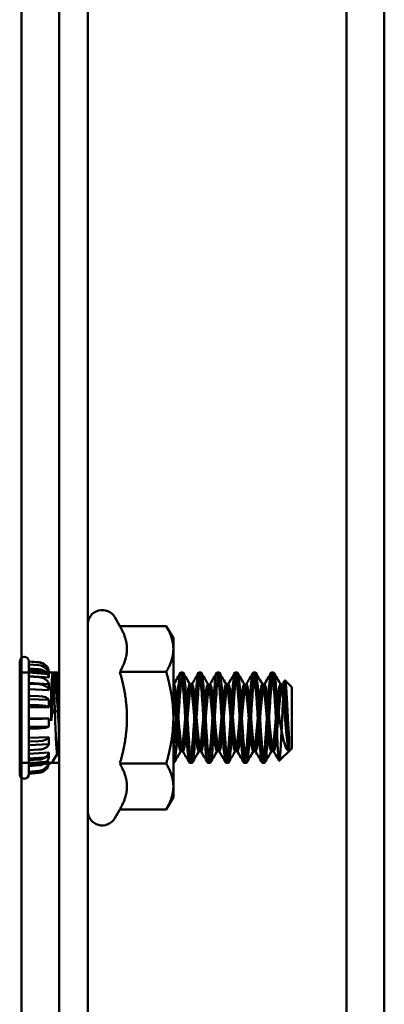
# Model space of a CAD drawing. Units: inches. Extents: x 4 to 172, y 2 to 134.
# Drawn here: x 70 to 71, y 76 to 79 of the extents above; entities that cross this region are included whole.
import ezdxf

# ---------------------------------------------------------------- set-up
doc = ezdxf.new("R2010")
doc.units = ezdxf.units.IN
doc.header["$LTSCALE"] = 8
doc.header["$MEASUREMENT"] = 0
doc.layers.add('Visible (ANSI)', color=7, linetype='Continuous', lineweight=50)

msp = doc.modelspace()

# ---------------------------------------------------------------- linework, layer by layer
at = {"layer": 'Visible (ANSI)'}
for p, q in [((71.3399, 101.1644), (71.3399, 31.4984)), ((71.3399, 31.4984), (71.3399, 101.1644)), ((71.4439, 31.4984), (71.4439, 101.1644)), ((71.4439, 101.1644), (71.4439, 31.4984)), ((70.4439, 31.5404), (70.4439, 101.1224)), ((70.4439, 101.1224), (70.4439, 31.5404)), ((70.5479, 101.1224), (70.5479, 31.5404)), ((70.5479, 74.0048), (70.5479, 86.8634)), ((70.6264, 74.1171), (70.6264, 86.85)), ((70.7149, 76.8832), (70.701, 76.9074)), ((70.7149, 76.8832), (70.8428, 76.8832)), ((70.8624, 76.8494), (70.8428, 76.8832)), ((70.8624, 76.82), (70.8624, 76.8494)), ((70.8624, 76.6304), (70.8624, 76.82)), ((70.4389, 76.7859), (70.4389, 76.4748)), ((70.4639, 76.7859), (70.4639, 76.7853)), ((70.4916, 76.7835), (70.4639, 76.7859)), ((70.4639, 76.7853), (70.4639, 76.7775)), ((70.4916, 76.7829), (70.4639, 76.7853)), ((70.4639, 76.7775), (70.4639, 76.7664)), ((70.4916, 76.7752), (70.4639, 76.7775)), ((70.4439, 76.5059), (70.4439, 76.7549)), ((70.5479, 76.7549), (70.4439, 76.7549)), ((70.4639, 76.7664), (70.4639, 76.7441)), ((70.4916, 76.7643), (70.4639, 76.7664)), ((70.5194, 76.7566), (70.4639, 76.7614)), ((70.5194, 76.7501), (70.4639, 76.7547)), ((70.5194, 76.7412), (70.4639, 76.7454)), ((70.4639, 76.7441), (70.4639, 76.724)), ((70.4916, 76.7424), (70.4639, 76.7441)), ((70.5194, 76.757), (70.5194, 76.7566)), ((70.5194, 76.7501), (70.5194, 76.7412)), ((70.5297, 76.7505), (70.5318, 76.7541)), ((70.5326, 76.7549), (70.5389, 76.7549)), ((70.7149, 76.7568), (70.8428, 76.7568)), ((70.8826, 76.7549), (70.8889, 76.7549)), ((70.9326, 76.7549), (70.9389, 76.7549)), ((70.9826, 76.7549), (70.9889, 76.7549)), ((71.0326, 76.7549), (71.0389, 76.7549)), ((71.0826, 76.7549), (71.0889, 76.7549)), ((71.1326, 76.7549), (71.1389, 76.7549)), ((70.5194, 76.723), (70.4639, 76.7266)), ((70.4639, 76.724), (70.4639, 76.6911)), ((70.4916, 76.7225), (70.4639, 76.724)), ((70.5194, 76.723), (70.5194, 76.7066)), ((70.8639, 76.7224), (70.8624, 76.7224)), ((70.9139, 76.7224), (70.9076, 76.7224)), ((70.9639, 76.7224), (70.9576, 76.7224)), ((71.0139, 76.7224), (71.0076, 76.7224)), ((71.0639, 76.7224), (71.0576, 76.7224)), ((71.1139, 76.7224), (71.1076, 76.7224)), ((71.1639, 76.7224), (71.1576, 76.7224)), ((71.1889, 76.7149), (71.1703, 76.7335)), ((70.5194, 76.7066), (70.4639, 76.7095)), ((70.4639, 76.6911), (70.4639, 76.6654)), ((70.4916, 76.6902), (70.4639, 76.6911)), ((70.5259, 76.6222), (70.5259, 76.7124)), ((71.1889, 76.5459), (71.1889, 76.7149)), ((70.5194, 76.6799), (70.4639, 76.6818)), ((70.4639, 76.6654), (70.4639, 76.6276)), ((70.4916, 76.6648), (70.4639, 76.6654)), ((70.5194, 76.6799), (70.5194, 76.6589)), ((71.1489, 76.6691), (71.1489, 76.574)), ((70.5194, 76.6589), (70.4639, 76.6599)), ((70.5465, 76.6464), (70.5306, 76.6512)), ((70.5465, 76.5776), (70.5465, 76.6464)), ((70.5194, 76.6281), (70.4639, 76.6281)), ((70.4916, 76.6277), (70.4639, 76.6276)), ((70.4639, 76.6276), (70.4639, 76.6007)), ((70.5194, 76.6281), (70.5194, 76.6062)), ((70.8624, 76.4407), (70.8624, 76.6304)), ((70.5194, 76.6062), (70.4639, 76.6053)), ((70.4916, 76.6011), (70.4639, 76.6007)), ((70.4639, 76.6007), (70.4639, 76.5646)), ((70.5194, 76.5768), (70.4639, 76.5748)), ((70.4916, 76.5656), (70.4639, 76.5646)), ((70.4639, 76.5646), (70.4639, 76.5411)), ((70.5194, 76.5577), (70.4639, 76.5549)), ((70.5194, 76.5768), (70.5194, 76.5577)), ((71.1813, 76.5396), (71.1813, 76.5768)), ((70.4916, 76.5425), (70.4639, 76.5411)), ((70.4639, 76.5411), (70.4639, 76.5129)), ((70.5194, 76.5347), (70.4639, 76.5311)), ((70.5194, 76.5347), (70.5194, 76.5218)), ((70.5427, 76.5317), (70.5306, 76.5108)), ((70.8889, 76.5383), (70.8826, 76.5383)), ((70.9389, 76.5383), (70.9326, 76.5383)), ((70.9889, 76.5383), (70.9826, 76.5383)), ((71.0389, 76.5383), (71.0326, 76.5383)), ((71.0889, 76.5383), (71.0826, 76.5383)), ((71.1389, 76.5383), (71.1326, 76.5383)), ((71.1889, 76.5459), (71.1544, 76.5114)), ((70.5479, 76.5059), (70.4439, 76.5059)), ((70.5194, 76.5218), (70.4639, 76.5176)), ((70.4916, 76.5148), (70.4639, 76.5129)), ((70.4639, 76.5129), (70.4639, 76.497)), ((70.5194, 76.5092), (70.4639, 76.5046)), ((70.5194, 76.5046), (70.4639, 76.4998)), ((70.5194, 76.5037), (70.4639, 76.4988)), ((70.4916, 76.4991), (70.4639, 76.497)), ((70.5194, 76.5092), (70.5194, 76.5046)), ((70.7149, 76.5039), (70.8428, 76.5039)), ((70.8624, 76.5059), (70.8639, 76.5059)), ((70.9076, 76.5059), (70.9139, 76.5059)), ((70.9576, 76.5059), (70.9639, 76.5059)), ((71.0076, 76.5059), (71.0139, 76.5059)), ((71.0576, 76.5059), (71.0639, 76.5059)), ((71.1076, 76.5059), (71.1139, 76.5059)), ((70.4639, 76.497), (70.4639, 76.4816)), ((70.4916, 76.4839), (70.4639, 76.4816)), ((70.4639, 76.4816), (70.4639, 76.4759)), ((70.4916, 76.4784), (70.4639, 76.4759)), ((70.4639, 76.4759), (70.4639, 76.4748)), ((70.8624, 76.4114), (70.8624, 76.4407)), ((70.8624, 76.4114), (70.8428, 76.3775)), ((70.7149, 76.3775), (70.701, 76.3534)), ((70.7149, 76.3775), (70.8428, 76.3775))]:
    msp.add_line(p, q, dxfattribs=at)
for centre, radius, start, end in [((70.6664, 76.8874), 0.04, 30, 180), ((70.4514, 76.7859), 0.0125, 0, 180), ((70.489, 76.7529), 0.0307, 7.7951, 85), ((70.5182, 76.7428), 0.0143, 33.0755, 85), ((70.5182, 76.5179), 0.0143, 275, 330), ((70.4514, 76.4748), 0.0125, 180, 0), ((70.6664, 76.3734), 0.04, 180, 330)]:
    msp.add_arc(centre, radius, start, end, dxfattribs=at)
for centre, ratio, start_param, end_param in [((70.489, 76.7524), 0.996195, 0.136051, 1.48353), ((70.489, 76.7462), 0.945519, 0.136051, 1.48353), ((70.489, 76.7375), 0.87462, 0.136051, 1.48353), ((70.489, 76.72), 0.731354, 0.136051, 1.48353), ((70.489, 76.7041), 0.601815, 0.136051, 1.48353), ((70.489, 76.6782), 0.390731, 0.136051, 1.48353), ((70.489, 76.6579), 0.224951, 0.136051, 1.48353), ((70.489, 76.6282), 0.017452, 4.799655, 6.147135), ((70.489, 76.607), 0.190809, 4.799655, 6.147135), ((70.489, 76.5786), 0.422618, 4.799655, 6.147135), ((70.489, 76.5601), 0.573576, 4.799655, 6.147135), ((70.489, 76.5379), 0.75471, 4.799655, 6.147135), ((70.489, 76.5253), 0.857167, 4.799655, 6.147135), ((70.489, 76.5132), 0.956305, 4.799655, 6.147135), ((70.489, 76.5088), 0.992546, 4.799655, 6.147135)]:
    msp.add_ellipse(centre, major_axis=(0.0307, 0), ratio=ratio, start_param=start_param, end_param=end_param, dxfattribs=at)
for points, weights in [([(70.7345, 76.82), (70.7345, 76.8494), (70.7149, 76.8832)], [1, 1.04957960253, 1.02252477542]), ([(70.8624, 76.82), (70.8624, 76.8494), (70.8428, 76.8832)], [1, 1.0379548493, 1]), ([(70.7149, 76.7568), (70.7345, 76.7907), (70.7345, 76.82)], [1.02252477542, 1.04957960253, 1]), ([(70.8428, 76.7568), (70.8624, 76.7907), (70.8624, 76.82)], [1, 1.0379548493, 1]), ([(70.7345, 76.6304), (70.7345, 76.689), (70.7149, 76.7568)], [1, 1.04957960253, 1.02252477542]), ([(70.8624, 76.6304), (70.8624, 76.689), (70.8428, 76.7568)], [1, 1.0379548493, 1]), ([(70.5479, 76.6616), (70.5472, 76.6542), (70.5465, 76.6464)], [0.962447443842, 0.964351156361, 0.973393496728]), ([(70.7149, 76.5039), (70.7345, 76.5717), (70.7345, 76.6304)], [1.02252477542, 1.04957960253, 1]), ([(70.8428, 76.5039), (70.8624, 76.5717), (70.8624, 76.6304)], [1, 1.0379548493, 1]), ([(70.5479, 76.5913), (70.5472, 76.5841), (70.5465, 76.5776)], [0.962447443842, 0.964351156361, 0.973393496728]), ([(70.7345, 76.4407), (70.7345, 76.47), (70.7149, 76.5039)], [1, 1.04957960253, 1.02252477542]), ([(70.8624, 76.4407), (70.8624, 76.47), (70.8428, 76.5039)], [1, 1.0379548493, 1]), ([(70.7149, 76.3775), (70.7345, 76.4114), (70.7345, 76.4407)], [1.02252477542, 1.04957960253, 1]), ([(70.8428, 76.3775), (70.8624, 76.4114), (70.8624, 76.4407)], [1, 1.0379548493, 1])]:
    msp.add_rational_spline(points, weights, degree=2, dxfattribs=at)
for points, knots in [([(70.5479, 76.6832), (70.5469, 76.6966), (70.5459, 76.7087), (70.544, 76.7308), (70.5429, 76.7399), (70.5408, 76.752), (70.5398, 76.755), (70.5378, 76.7547), (70.5367, 76.7513), (70.5346, 76.7383), (70.5335, 76.7292), (70.5315, 76.7059), (70.5305, 76.6918), (70.5288, 76.6677), (70.5281, 76.6587), (70.527, 76.6404), (70.5264, 76.6313), (70.5259, 76.6222)], [-0.8787536, -0.8787536, -0.8787536, -0.8787536, -0.7662926, -0.7662926, -0.6393731, -0.6393731, -0.517235, -0.517235, -0.3902011, -0.3902011, -0.2679535, -0.2679535, -0.1408049, -0.1408049, -0.0696075, -0.0696075, -0.000001, -0.000001, -0.000001, -0.000001]), ([(70.5259, 76.7124), (70.5264, 76.7194), (70.527, 76.7256), (70.5282, 76.7366), (70.5288, 76.7413), (70.5305, 76.7515), (70.5316, 76.7549), (70.5336, 76.7549), (70.5346, 76.7518), (70.5368, 76.7395), (70.5378, 76.7302), (70.5398, 76.7071), (70.5409, 76.6937), (70.543, 76.6636), (70.5441, 76.6471), (70.546, 76.6159), (70.5469, 76.6016), (70.5479, 76.588)], [-23.7963415, -23.7963415, -23.7963415, -23.7963415, -23.7309563, -23.7309563, -23.6640717, -23.6640717, -23.5462172, -23.5462172, -23.4329131, -23.4329131, -23.3151676, -23.3151676, -23.2019683, -23.2019683, -23.0843317, -23.0843317, -22.9824053, -22.9824053, -22.9824053, -22.9824053]), ([(70.5306, 76.7493), (70.5301, 76.7514), (70.5298, 76.7508), (70.529, 76.7488), (70.5285, 76.7455), (70.5277, 76.7375), (70.5273, 76.7339), (70.5266, 76.7247), (70.5263, 76.7189), (70.5259, 76.7124)], [0.000001, 0.000001, 0.000001, 0.000001, 0.0991912, 0.0991912, 0.2706109, 0.2706109, 0.3723457, 0.3723457, 0.4948706, 0.4948706, 0.4948706, 0.4948706]), ([(70.5465, 76.5776), (70.5461, 76.571), (70.5458, 76.565), (70.5452, 76.5543), (70.5449, 76.5496), (70.5441, 76.5394), (70.5436, 76.5351), (70.5428, 76.5317), (70.5425, 76.5314), (70.542, 76.5317), (70.5418, 76.5325), (70.541, 76.5366), (70.5405, 76.5417), (70.5394, 76.5573), (70.5389, 76.5678), (70.538, 76.5893), (70.5375, 76.6018), (70.5367, 76.6221), (70.5365, 76.6292), (70.5357, 76.6506), (70.5352, 76.6647), (70.5344, 76.6846), (70.5342, 76.6911), (70.5332, 76.713), (70.5327, 76.7232), (70.5321, 76.7344), (70.5318, 76.7387), (70.5312, 76.7455), (70.5308, 76.7479), (70.5306, 76.7493)], [0.000001, 0.000001, 0.000001, 0.000001, 0.058557, 0.058557, 0.116564, 0.116564, 0.208507, 0.208507, 0.266899, 0.266899, 0.334821, 0.334821, 0.467201, 0.467201, 0.626045, 0.626045, 0.797921, 0.797921, 0.891164, 0.891164, 1.074336, 1.074336, 1.167824, 1.167824, 1.410369, 1.410369, 1.610924, 1.610924, 1.817182, 1.817182, 1.817182, 1.817182]), ([(71.1489, 76.6691), (71.1482, 76.6782), (71.1476, 76.6869), (71.1464, 76.7032), (71.1458, 76.7106), (71.1442, 76.7288), (71.1432, 76.738), (71.141, 76.7511), (71.14, 76.7546), (71.138, 76.755), (71.1369, 76.7522), (71.1348, 76.7403), (71.1337, 76.7312), (71.1317, 76.7084), (71.1307, 76.6951), (71.1286, 76.6652), (71.1275, 76.6488), (71.1255, 76.6162), (71.1245, 76.6002), (71.1223, 76.5698), (71.1212, 76.5556), (71.1192, 76.5322), (71.1182, 76.523), (71.1161, 76.5098), (71.115, 76.5062), (71.113, 76.5056), (71.112, 76.5084), (71.1098, 76.5202), (71.1088, 76.5292), (71.1068, 76.5519), (71.1057, 76.5651), (71.1036, 76.5949), (71.1025, 76.6113), (71.1005, 76.644), (71.0995, 76.6599), (71.0974, 76.6904), (71.0963, 76.7045), (71.0943, 76.7281), (71.0933, 76.7374), (71.0911, 76.7508), (71.09, 76.7545), (71.088, 76.7552), (71.087, 76.7524), (71.0849, 76.7409), (71.0838, 76.7319), (71.0818, 76.7094), (71.0808, 76.6963), (71.0787, 76.6665), (71.0776, 76.6502), (71.0756, 76.6176), (71.0746, 76.6016), (71.0724, 76.5711), (71.0713, 76.5568), (71.0693, 76.5332), (71.0683, 76.5238), (71.0662, 76.5102), (71.0651, 76.5064), (71.0631, 76.5054), (71.0621, 76.5081), (71.06, 76.5194), (71.0589, 76.5282), (71.0569, 76.5505), (71.0559, 76.5636), (71.0537, 76.5932), (71.0526, 76.6095), (71.0506, 76.6421), (71.0496, 76.6581), (71.0475, 76.6887), (71.0464, 76.703), (71.0444, 76.7268), (71.0434, 76.7363), (71.0413, 76.7502), (71.0402, 76.7541), (71.0382, 76.7554), (71.0372, 76.7529), (71.035, 76.7419), (71.0339, 76.7332), (71.0319, 76.7112), (71.0309, 76.6982), (71.0288, 76.6688), (71.0277, 76.6525), (71.0257, 76.6199), (71.0247, 76.604), (71.0226, 76.5733), (71.0215, 76.5589), (71.0195, 76.5348), (71.0185, 76.5252), (71.0164, 76.511), (71.0153, 76.5069), (71.0133, 76.5052), (71.0123, 76.5075), (71.0101, 76.5181), (71.009, 76.5266), (71.007, 76.5483), (71.006, 76.5612), (71.0039, 76.5904), (71.0028, 76.6066), (71.0008, 76.639), (70.9998, 76.655), (70.9977, 76.6858), (70.9966, 76.7003), (70.9946, 76.7247), (70.9936, 76.7345), (70.9915, 76.7491), (70.9904, 76.7535), (70.9884, 76.7556), (70.9874, 76.7536), (70.9853, 76.7435), (70.9842, 76.7352), (70.9822, 76.7139), (70.9812, 76.7012), (70.9791, 76.6723), (70.978, 76.6562), (70.9759, 76.6238), (70.975, 76.6078), (70.9728, 76.5768), (70.9718, 76.5622), (70.9697, 76.5375), (70.9688, 76.5274), (70.9666, 76.5124), (70.9655, 76.5077), (70.9635, 76.505), (70.9625, 76.5067), (70.9604, 76.5162), (70.9593, 76.5242), (70.9573, 76.545), (70.9563, 76.5574), (70.9542, 76.5861), (70.9531, 76.602), (70.9511, 76.6343), (70.9501, 76.6504), (70.948, 76.6815), (70.9469, 76.6962), (70.9449, 76.7214), (70.9439, 76.7317), (70.9418, 76.7474), (70.9407, 76.7524), (70.9387, 76.7558), (70.9377, 76.7545), (70.9356, 76.7457), (70.9345, 76.7381), (70.9325, 76.7179), (70.9315, 76.7056), (70.9294, 76.6774), (70.9283, 76.6616), (70.9263, 76.6294), (70.9253, 76.6133), (70.9232, 76.582), (70.9221, 76.5671), (70.9201, 76.5415), (70.9191, 76.5309), (70.917, 76.5145), (70.9159, 76.5091), (70.9139, 76.5048), (70.9129, 76.5058), (70.9108, 76.5138), (70.9097, 76.521), (70.9077, 76.5405), (70.9067, 76.5525), (70.9046, 76.5802), (70.9035, 76.5959), (70.9015, 76.6279), (70.9005, 76.644), (70.8984, 76.6755), (70.8973, 76.6906), (70.8953, 76.7167), (70.8943, 76.7277), (70.8922, 76.7448), (70.8912, 76.7506), (70.8891, 76.7558), (70.8881, 76.7553), (70.8861, 76.7482), (70.885, 76.7414), (70.8829, 76.7227), (70.8819, 76.7109), (70.8799, 76.6836), (70.8788, 76.6683), (70.8767, 76.6364), (70.8758, 76.6202), (70.8737, 76.5885), (70.8726, 76.5733), (70.8705, 76.5466), (70.8696, 76.5353), (70.8675, 76.5174), (70.8664, 76.5112), (70.8643, 76.5051), (70.8634, 76.5051), (70.8624, 76.5082)], [-24.440922, -24.440922, -24.440922, -24.440922, -24.368173, -24.368173, -24.296705, -24.296705, -24.175283, -24.175283, -24.049115, -24.049115, -23.927799, -23.927799, -23.801742, -23.801742, -23.680531, -23.680531, -23.554585, -23.554585, -23.433478, -23.433478, -23.307644, -23.307644, -23.18664, -23.18664, -23.060916, -23.060916, -22.940015, -22.940015, -22.8144, -22.8144, -22.693601, -22.693601, -22.568095, -22.568095, -22.447397, -22.447397, -22.322, -22.322, -22.201402, -22.201402, -22.076113, -22.076113, -21.955613, -21.955613, -21.830431, -21.830431, -21.710029, -21.710029, -21.584954, -21.584954, -21.464648, -21.464648, -21.33968, -21.33968, -21.219468, -21.219468, -21.094605, -21.094605, -20.974487, -20.974487, -20.849728, -20.849728, -20.729701, -20.729701, -20.605048, -20.605048, -20.48511, -20.48511, -20.36056, -20.36056, -20.240709, -20.240709, -20.116262, -20.116262, -19.996497, -19.996497, -19.872152, -19.872152, -19.75247, -19.75247, -19.628226, -19.628226, -19.508624, -19.508624, -19.384482, -19.384482, -19.264957, -19.264957, -19.140915, -19.140915, -19.021464, -19.021464, -18.897522, -18.897522, -18.778142, -18.778142, -18.654299, -18.654299, -18.534986, -18.534986, -18.411241, -18.411241, -18.291992, -18.291992, -18.168345, -18.168345, -18.049155, -18.049155, -17.925605, -17.925605, -17.80647, -17.80647, -17.683017, -17.683017, -17.563932, -17.563932, -17.440576, -17.440576, -17.321535, -17.321535, -17.198275, -17.198275, -17.079273, -17.079273, -16.956109, -16.956109, -16.837141, -16.837141, -16.714071, -16.714071, -16.595131, -16.595131, -16.472156, -16.472156, -16.353236, -16.353236, -16.230357, -16.230357, -16.111451, -16.111451, -15.988666, -15.988666, -15.869767, -15.869767, -15.747077, -15.747077, -15.628177, -15.628177, -15.505582, -15.505582, -15.386673, -15.386673, -15.264172, -15.264172, -15.145247, -15.145247, -15.022841, -15.022841, -14.903891, -14.903891, -14.781579, -14.781579, -14.662596, -14.662596, -14.540378, -14.540378, -14.421354, -14.421354, -14.299229, -14.299229, -14.180156, -14.180156, -14.058125, -14.058125, -13.938434, -13.938434, -13.816974, -13.816974, -13.697392, -13.697392, -13.575846, -13.575846, -13.456366, -13.456366, -13.334732, -13.334732, -13.215964, -13.215964, -13.215964, -13.215964]), ([(70.8624, 76.5271), (70.8629, 76.5316), (70.8634, 76.5367), (70.8649, 76.5542), (70.866, 76.5682), (70.8681, 76.5985), (70.8691, 76.6144), (70.8711, 76.6471), (70.8722, 76.6636), (70.8743, 76.6937), (70.8754, 76.7071), (70.8774, 76.7302), (70.8785, 76.7395), (70.8806, 76.7518), (70.8816, 76.7549), (70.8836, 76.7548), (70.8847, 76.7515), (70.8868, 76.7387), (70.8879, 76.7297), (70.8899, 76.7065), (70.891, 76.6925), (70.8931, 76.6622), (70.8941, 76.6463), (70.8961, 76.6136), (70.8972, 76.5971), (70.8993, 76.567), (70.9004, 76.5536), (70.9024, 76.5305), (70.9035, 76.5212), (70.9056, 76.5089), (70.9066, 76.5058), (70.9086, 76.5059), (70.9097, 76.5092), (70.9118, 76.522), (70.9129, 76.531), (70.9149, 76.5542), (70.916, 76.5682), (70.9181, 76.5985), (70.9191, 76.6144), (70.9211, 76.6471), (70.9222, 76.6636), (70.9243, 76.6937), (70.9254, 76.7071), (70.9274, 76.7302), (70.9285, 76.7395), (70.9306, 76.7518), (70.9316, 76.7549), (70.9336, 76.7548), (70.9347, 76.7515), (70.9368, 76.7387), (70.9379, 76.7297), (70.9399, 76.7065), (70.941, 76.6925), (70.9431, 76.6622), (70.9441, 76.6463), (70.9461, 76.6136), (70.9472, 76.5971), (70.9493, 76.567), (70.9504, 76.5536), (70.9524, 76.5305), (70.9535, 76.5212), (70.9556, 76.5089), (70.9566, 76.5058), (70.9586, 76.5059), (70.9597, 76.5092), (70.9618, 76.522), (70.9629, 76.531), (70.9649, 76.5542), (70.966, 76.5682), (70.9681, 76.5985), (70.9691, 76.6144), (70.9711, 76.6471), (70.9722, 76.6636), (70.9743, 76.6937), (70.9754, 76.7071), (70.9774, 76.7302), (70.9785, 76.7395), (70.9806, 76.7518), (70.9816, 76.7549), (70.9836, 76.7548), (70.9847, 76.7515), (70.9868, 76.7387), (70.9879, 76.7297), (70.9899, 76.7065), (70.991, 76.6925), (70.9931, 76.6622), (70.9941, 76.6463), (70.9961, 76.6136), (70.9972, 76.5971), (70.9993, 76.567), (71.0004, 76.5536), (71.0024, 76.5305), (71.0035, 76.5212), (71.0056, 76.5089), (71.0066, 76.5058), (71.0086, 76.5059), (71.0097, 76.5092), (71.0118, 76.522), (71.0129, 76.531), (71.0149, 76.5542), (71.016, 76.5682), (71.0181, 76.5985), (71.0191, 76.6144), (71.0211, 76.6471), (71.0222, 76.6636), (71.0243, 76.6937), (71.0254, 76.7071), (71.0274, 76.7302), (71.0285, 76.7395), (71.0306, 76.7518), (71.0316, 76.7549), (71.0336, 76.7548), (71.0347, 76.7515), (71.0368, 76.7387), (71.0379, 76.7297), (71.0399, 76.7065), (71.041, 76.6925), (71.0431, 76.6622), (71.0441, 76.6463), (71.0461, 76.6136), (71.0472, 76.5971), (71.0493, 76.567), (71.0504, 76.5536), (71.0524, 76.5305), (71.0535, 76.5212), (71.0556, 76.5089), (71.0566, 76.5058), (71.0586, 76.5059), (71.0597, 76.5092), (71.0618, 76.522), (71.0629, 76.531), (71.0649, 76.5542), (71.066, 76.5682), (71.0681, 76.5985), (71.0691, 76.6144), (71.0711, 76.6471), (71.0722, 76.6636), (71.0743, 76.6937), (71.0754, 76.7071), (71.0774, 76.7302), (71.0785, 76.7395), (71.0806, 76.7518), (71.0816, 76.7549), (71.0836, 76.7548), (71.0847, 76.7515), (71.0868, 76.7387), (71.0879, 76.7297), (71.0899, 76.7065), (71.091, 76.6925), (71.0931, 76.6622), (71.0941, 76.6463), (71.0961, 76.6136), (71.0972, 76.5971), (71.0993, 76.567), (71.1004, 76.5536), (71.1024, 76.5305), (71.1035, 76.5212), (71.1056, 76.5089), (71.1066, 76.5058), (71.1086, 76.5059), (71.1097, 76.5092), (71.1118, 76.522), (71.1129, 76.531), (71.1149, 76.5542), (71.116, 76.5682), (71.1181, 76.5985), (71.1191, 76.6144), (71.1211, 76.6471), (71.1222, 76.6636), (71.1243, 76.6937), (71.1254, 76.7071), (71.1274, 76.7302), (71.1285, 76.7395), (71.1306, 76.7518), (71.1316, 76.7549), (71.1336, 76.7548), (71.1347, 76.7515), (71.1368, 76.7387), (71.1379, 76.7297), (71.1399, 76.7065), (71.141, 76.6925), (71.1431, 76.6622), (71.1441, 76.6463), (71.1457, 76.6206), (71.1463, 76.611), (71.1476, 76.5921), (71.1482, 76.5828), (71.1489, 76.574)], [-11.209183, -11.209183, -11.209183, -11.209183, -11.150354, -11.150354, -11.028279, -11.028279, -10.910808, -10.910808, -10.78862, -10.78862, -10.671042, -10.671042, -10.548741, -10.548741, -10.431053, -10.431053, -10.308639, -10.308639, -10.190843, -10.190843, -10.068316, -10.068316, -9.95041, -9.95041, -9.82777, -9.82777, -9.709756, -9.709756, -9.587002, -9.587002, -9.468879, -9.468879, -9.346012, -9.346012, -9.227779, -9.227779, -9.104798, -9.104798, -8.986457, -8.986457, -8.863362, -8.863362, -8.744911, -8.744911, -8.621703, -8.621703, -8.503142, -8.503142, -8.37982, -8.37982, -8.26115, -8.26115, -8.137714, -8.137714, -8.018934, -8.018934, -7.895383, -7.895383, -7.776494, -7.776494, -7.652829, -7.652829, -7.533829, -7.533829, -7.410051, -7.410051, -7.290941, -7.290941, -7.167048, -7.167048, -7.047828, -7.047828, -6.923821, -6.923821, -6.804491, -6.804491, -6.680368, -6.680368, -6.560928, -6.560928, -6.436691, -6.436691, -6.31714, -6.31714, -6.192789, -6.192789, -6.073127, -6.073127, -5.948661, -5.948661, -5.828889, -5.828889, -5.704307, -5.704307, -5.584425, -5.584425, -5.459728, -5.459728, -5.339734, -5.339734, -5.214922, -5.214922, -5.094818, -5.094818, -4.96989, -4.96989, -4.849675, -4.849675, -4.724632, -4.724632, -4.604306, -4.604306, -4.479147, -4.479147, -4.358709, -4.358709, -4.233435, -4.233435, -4.112886, -4.112886, -3.987496, -3.987496, -3.866836, -3.866836, -3.74133, -3.74133, -3.620558, -3.620558, -3.494936, -3.494936, -3.374052, -3.374052, -3.248314, -3.248314, -3.127319, -3.127319, -3.001465, -3.001465, -2.880358, -2.880358, -2.754387, -2.754387, -2.633168, -2.633168, -2.507081, -2.507081, -2.38575, -2.38575, -2.259546, -2.259546, -2.138103, -2.138103, -2.011783, -2.011783, -1.890227, -1.890227, -1.76379, -1.76379, -1.642122, -1.642122, -1.515568, -1.515568, -1.393788, -1.393788, -1.267117, -1.267117, -1.145224, -1.145224, -1.018437, -1.018437, -0.896431, -0.896431, -0.769526, -0.769526, -0.647408, -0.647408, -0.520385, -0.520385, -0.398154, -0.398154, -0.271014, -0.271014, -0.14867, -0.14867, -0.075037, -0.075037, -0.000001, -0.000001, -0.000001, -0.000001]), ([(71.1489, 76.574), (71.1493, 76.5639), (71.1498, 76.5546), (71.1507, 76.5381), (71.1512, 76.5312), (71.1523, 76.5183), (71.153, 76.5137), (71.154, 76.5112), (71.1543, 76.5111), (71.1552, 76.513), (71.1559, 76.5174), (71.1574, 76.5326), (71.158, 76.5427), (71.1591, 76.5619), (71.1598, 76.575), (71.1612, 76.6055), (71.1619, 76.6209), (71.163, 76.6468), (71.1637, 76.66), (71.1651, 76.6866), (71.1657, 76.6979), (71.1669, 76.7152), (71.1675, 76.722), (71.1688, 76.7316), (71.1695, 76.7339), (71.1705, 76.7333), (71.1708, 76.7325), (71.1718, 76.7281), (71.1724, 76.7229), (71.1736, 76.7093), (71.1743, 76.7001), (71.1757, 76.6771), (71.1763, 76.6656), (71.1775, 76.6429), (71.1782, 76.6299), (71.1793, 76.6087), (71.1797, 76.6017), (71.1805, 76.5886), (71.1809, 76.5824), (71.1813, 76.5768)], [-2.067369, -2.067369, -2.067369, -2.067369, -2.011807, -2.011807, -1.955517, -1.955517, -1.880746, -1.880746, -1.844358, -1.844358, -1.769056, -1.769056, -1.685329, -1.685329, -1.568316, -1.568316, -1.433214, -1.433214, -1.288085, -1.288085, -1.115569, -1.115569, -0.943137, -0.943137, -0.758169, -0.758169, -0.668134, -0.668134, -0.494453, -0.494453, -0.343603, -0.343603, -0.220283, -0.220283, -0.111224, -0.111224, -0.05522, -0.05522, -0.000001, -0.000001, -0.000001, -0.000001]), ([(71.1813, 76.5396), (71.1789, 76.5391), (71.1766, 76.5409), (71.1712, 76.5504), (71.169, 76.5588), (71.1661, 76.57), (71.1648, 76.5753), (71.161, 76.5928), (71.1586, 76.6062), (71.1547, 76.6305), (71.1534, 76.6391), (71.1513, 76.653), (71.1501, 76.6611), (71.1489, 76.6691)], [-0.271895, -0.271895, -0.271895, -0.271895, -0.2417989, -0.2417989, -0.2003179, -0.2003179, -0.1697229, -0.1697229, -0.1065178, -0.1065178, -0.0624702, -0.0624702, -0.000001, -0.000001, -0.000001, -0.000001]), ([(70.5306, 76.6512), (70.5305, 76.6512), (70.5305, 76.6512), (70.5304, 76.6512), (70.5303, 76.6512), (70.5302, 76.651), (70.5301, 76.6508), (70.5297, 76.6501), (70.5295, 76.6492), (70.5287, 76.6462), (70.5281, 76.6424), (70.5269, 76.6325), (70.5264, 76.6273), (70.5259, 76.6222)], [-0.09303693, -0.09303693, -0.09303693, -0.09303693, -0.09183434, -0.09183434, -0.09050661, -0.09050661, -0.0871601, -0.0871601, -0.07630616, -0.07630616, -0.03867959, -0.03867959, -0.000001, -0.000001, -0.000001, -0.000001])]:
    msp.add_open_spline(points, degree=3, knots=knots, dxfattribs=at)
for points in [[(70.5397, 76.7541), (70.5424, 76.7494), (70.5451, 76.7448), (70.5479, 76.7401)], [(70.8627, 76.7214), (70.8691, 76.7323), (70.8754, 76.7432), (70.8818, 76.7541)], [(70.8897, 76.7541), (70.896, 76.7432), (70.9024, 76.7323), (70.9088, 76.7214)], [(70.9127, 76.7214), (70.9191, 76.7323), (70.9254, 76.7432), (70.9318, 76.7541)], [(70.9397, 76.7541), (70.946, 76.7432), (70.9524, 76.7323), (70.9588, 76.7214)], [(70.9627, 76.7214), (70.9691, 76.7323), (70.9754, 76.7432), (70.9818, 76.7541)], [(70.9897, 76.7541), (70.996, 76.7432), (71.0024, 76.7323), (71.0088, 76.7214)], [(71.0127, 76.7214), (71.0191, 76.7323), (71.0254, 76.7432), (71.0318, 76.7541)], [(71.0397, 76.7541), (71.046, 76.7432), (71.0524, 76.7323), (71.0588, 76.7214)], [(71.0627, 76.7214), (71.0691, 76.7323), (71.0754, 76.7432), (71.0818, 76.7541)], [(71.0897, 76.7541), (71.096, 76.7432), (71.1024, 76.7323), (71.1088, 76.7214)], [(71.1127, 76.7214), (71.1191, 76.7323), (71.1254, 76.7432), (71.1318, 76.7541)], [(71.1397, 76.7541), (71.146, 76.7432), (71.1524, 76.7323), (71.1588, 76.7214)], [(71.1627, 76.7214), (71.165, 76.7253), (71.1673, 76.7293), (71.1696, 76.7332)], [(70.5479, 76.5219), (70.5459, 76.5252), (70.544, 76.5285), (70.5421, 76.5318)], [(70.8838, 76.5393), (70.8774, 76.5284), (70.871, 76.5175), (70.8647, 76.5066)], [(70.9068, 76.5066), (70.9004, 76.5175), (70.8941, 76.5284), (70.8877, 76.5393)], [(70.9338, 76.5393), (70.9274, 76.5284), (70.921, 76.5175), (70.9147, 76.5066)], [(70.9568, 76.5066), (70.9504, 76.5175), (70.9441, 76.5284), (70.9377, 76.5393)], [(70.9838, 76.5393), (70.9774, 76.5284), (70.971, 76.5175), (70.9647, 76.5066)], [(71.0068, 76.5066), (71.0004, 76.5175), (70.9941, 76.5284), (70.9877, 76.5393)], [(71.0338, 76.5393), (71.0274, 76.5284), (71.021, 76.5175), (71.0147, 76.5066)], [(71.0568, 76.5066), (71.0504, 76.5175), (71.0441, 76.5284), (71.0377, 76.5393)], [(71.0838, 76.5393), (71.0774, 76.5284), (71.071, 76.5175), (71.0647, 76.5066)], [(71.1068, 76.5066), (71.1004, 76.5175), (71.0941, 76.5284), (71.0877, 76.5393)], [(71.1338, 76.5393), (71.1274, 76.5284), (71.121, 76.5175), (71.1147, 76.5066)], [(71.1538, 76.5116), (71.1485, 76.5209), (71.1431, 76.5301), (71.1377, 76.5393)]]:
    msp.add_open_spline(points, degree=3, dxfattribs=at)
for points, weights, knots in [([(71.1813, 76.5768), (71.1788, 76.6008), (71.1764, 76.6304), (71.1732, 76.6685), (71.1701, 76.6954), (71.167, 76.7224), (71.1639, 76.7224), (71.1607, 76.7224), (71.1576, 76.6954), (71.1545, 76.6685), (71.1514, 76.6304), (71.1482, 76.5922), (71.1451, 76.5653), (71.142, 76.5383), (71.1389, 76.5383), (71.1357, 76.5383), (71.1326, 76.5653), (71.1295, 76.5922), (71.1264, 76.6304), (71.1232, 76.6685), (71.1201, 76.6954), (71.117, 76.7224), (71.1139, 76.7224), (71.1107, 76.7224), (71.1076, 76.6954), (71.1045, 76.6685), (71.1014, 76.6304), (71.0982, 76.5922), (71.0951, 76.5653), (71.092, 76.5383), (71.0889, 76.5383), (71.0857, 76.5383), (71.0826, 76.5653), (71.0795, 76.5922), (71.0764, 76.6304), (71.0732, 76.6685), (71.0701, 76.6954), (71.067, 76.7224), (71.0639, 76.7224), (71.0607, 76.7224), (71.0576, 76.6954), (71.0545, 76.6685), (71.0514, 76.6304), (71.0482, 76.5922), (71.0451, 76.5653), (71.042, 76.5383), (71.0389, 76.5383), (71.0357, 76.5383), (71.0326, 76.5653), (71.0295, 76.5922), (71.0264, 76.6304), (71.0232, 76.6685), (71.0201, 76.6954), (71.017, 76.7224), (71.0139, 76.7224), (71.0107, 76.7224), (71.0076, 76.6954), (71.0045, 76.6685), (71.0014, 76.6304), (70.9982, 76.5922), (70.9951, 76.5653), (70.992, 76.5383), (70.9889, 76.5383), (70.9857, 76.5383), (70.9826, 76.5653), (70.9795, 76.5922), (70.9764, 76.6304), (70.9732, 76.6685), (70.9701, 76.6954), (70.967, 76.7224), (70.9639, 76.7224), (70.9607, 76.7224), (70.9576, 76.6954), (70.9545, 76.6685), (70.9514, 76.6304), (70.9482, 76.5922), (70.9451, 76.5653), (70.942, 76.5383), (70.9389, 76.5383), (70.9357, 76.5383), (70.9326, 76.5653), (70.9295, 76.5922), (70.9264, 76.6304), (70.9232, 76.6685), (70.9201, 76.6954), (70.917, 76.7224), (70.9139, 76.7224), (70.9107, 76.7224), (70.9076, 76.6954), (70.9045, 76.6685), (70.9014, 76.6304), (70.8982, 76.5922), (70.8951, 76.5653), (70.892, 76.5383), (70.8889, 76.5383), (70.8857, 76.5383), (70.8826, 76.5653), (70.8795, 76.5922), (70.8764, 76.6304), (70.8732, 76.6685), (70.8701, 76.6954), (70.867, 76.7224), (70.8639, 76.7224), (70.8631, 76.7224), (70.8624, 76.7207)], [0.974623160052, 0.939968582114, 1, 0.923879532511, 1, 0.923879532511, 1, 0.923879532511, 1, 0.923879532511, 1, 0.923879532511, 1, 0.923879532511, 1, 0.923879532511, 1, 0.923879532511, 1, 0.923879532511, 1, 0.923879532511, 1, 0.923879532511, 1, 0.923879532511, 1, 0.923879532511, 1, 0.923879532511, 1, 0.923879532511, 1, 0.923879532511, 1, 0.923879532511, 1, 0.923879532511, 1, 0.923879532511, 1, 0.923879532511, 1, 0.923879532511, 1, 0.923879532511, 1, 0.923879532511, 1, 0.923879532511, 1, 0.923879532511, 1, 0.923879532511, 1, 0.923879532511, 1, 0.923879532511, 1, 0.923879532511, 1, 0.923879532511, 1, 0.923879532511, 1, 0.923879532511, 1, 0.923879532511, 1, 0.923879532511, 1, 0.923879532511, 1, 0.923879532511, 1, 0.923879532511, 1, 0.923879532511, 1, 0.923879532511, 1, 0.923879532511, 1, 0.923879532511, 1, 0.923879532511, 1, 0.923879532511, 1, 0.923879532511, 1, 0.923879532511, 1, 0.923879532511, 1, 0.923879532511, 1, 0.923879532511, 1, 0.923879532511, 1, 0.923879532511, 1, 0.98117012496, 0.971656120033], [0.0383188, 0.0383188, 0.0383188, 0.0441176, 0.0441176, 0.0514706, 0.0514706, 0.0588235, 0.0588235, 0.0661765, 0.0661765, 0.0735294, 0.0735294, 0.0808824, 0.0808824, 0.0882353, 0.0882353, 0.0955882, 0.0955882, 0.1029412, 0.1029412, 0.1102941, 0.1102941, 0.1176471, 0.1176471, 0.125, 0.125, 0.1323529, 0.1323529, 0.1397059, 0.1397059, 0.1470588, 0.1470588, 0.1544118, 0.1544118, 0.1617647, 0.1617647, 0.1691176, 0.1691176, 0.1764706, 0.1764706, 0.1838235, 0.1838235, 0.1911765, 0.1911765, 0.1985294, 0.1985294, 0.2058824, 0.2058824, 0.2132353, 0.2132353, 0.2205882, 0.2205882, 0.2279412, 0.2279412, 0.2352941, 0.2352941, 0.2426471, 0.2426471, 0.25, 0.25, 0.2573529, 0.2573529, 0.2647059, 0.2647059, 0.2720588, 0.2720588, 0.2794118, 0.2794118, 0.2867647, 0.2867647, 0.2941176, 0.2941176, 0.3014706, 0.3014706, 0.3088235, 0.3088235, 0.3161765, 0.3161765, 0.3235294, 0.3235294, 0.3308824, 0.3308824, 0.3382353, 0.3382353, 0.3455882, 0.3455882, 0.3529412, 0.3529412, 0.3602941, 0.3602941, 0.3676471, 0.3676471, 0.375, 0.375, 0.3823529, 0.3823529, 0.3897059, 0.3897059, 0.3970588, 0.3970588, 0.4044118, 0.4044118, 0.4117647, 0.4117647, 0.4135836, 0.4135836, 0.4135836]), ([(71.1813, 76.5396), (71.1788, 76.5444), (71.1764, 76.5653), (71.1732, 76.5922), (71.1701, 76.6304), (71.167, 76.6685), (71.1639, 76.6954), (71.1607, 76.7224), (71.1576, 76.7224), (71.1545, 76.7224), (71.1514, 76.6954), (71.1482, 76.6685), (71.1451, 76.6304), (71.142, 76.5922), (71.1389, 76.5653), (71.1357, 76.5383), (71.1326, 76.5383), (71.1295, 76.5383), (71.1264, 76.5653), (71.1232, 76.5922), (71.1201, 76.6304), (71.117, 76.6685), (71.1139, 76.6954), (71.1107, 76.7224), (71.1076, 76.7224), (71.1045, 76.7224), (71.1014, 76.6954), (71.0982, 76.6685), (71.0951, 76.6304), (71.092, 76.5922), (71.0889, 76.5653), (71.0857, 76.5383), (71.0826, 76.5383), (71.0795, 76.5383), (71.0764, 76.5653), (71.0732, 76.5922), (71.0701, 76.6304), (71.067, 76.6685), (71.0639, 76.6954), (71.0607, 76.7224), (71.0576, 76.7224), (71.0545, 76.7224), (71.0514, 76.6954), (71.0482, 76.6685), (71.0451, 76.6304), (71.042, 76.5922), (71.0389, 76.5653), (71.0357, 76.5383), (71.0326, 76.5383), (71.0295, 76.5383), (71.0264, 76.5653), (71.0232, 76.5922), (71.0201, 76.6304), (71.017, 76.6685), (71.0139, 76.6954), (71.0107, 76.7224), (71.0076, 76.7224), (71.0045, 76.7224), (71.0014, 76.6954), (70.9982, 76.6685), (70.9951, 76.6304), (70.992, 76.5922), (70.9889, 76.5653), (70.9857, 76.5383), (70.9826, 76.5383), (70.9795, 76.5383), (70.9764, 76.5653), (70.9732, 76.5922), (70.9701, 76.6304), (70.967, 76.6685), (70.9639, 76.6954), (70.9607, 76.7224), (70.9576, 76.7224), (70.9545, 76.7224), (70.9514, 76.6954), (70.9482, 76.6685), (70.9451, 76.6304), (70.942, 76.5922), (70.9389, 76.5653), (70.9357, 76.5383), (70.9326, 76.5383), (70.9295, 76.5383), (70.9264, 76.5653), (70.9232, 76.5922), (70.9201, 76.6304), (70.917, 76.6685), (70.9139, 76.6954), (70.9107, 76.7224), (70.9076, 76.7224), (70.9045, 76.7224), (70.9014, 76.6954), (70.8982, 76.6685), (70.8951, 76.6304), (70.892, 76.5922), (70.8889, 76.5653), (70.8857, 76.5383), (70.8826, 76.5383), (70.8795, 76.5383), (70.8764, 76.5653), (70.8732, 76.5922), (70.8701, 76.6304), (70.867, 76.6685), (70.8639, 76.6954), (70.8631, 76.7017), (70.8624, 76.7067)], [0.974623160052, 0.939968582114, 1, 0.923879532511, 1, 0.923879532511, 1, 0.923879532511, 1, 0.923879532511, 1, 0.923879532511, 1, 0.923879532511, 1, 0.923879532511, 1, 0.923879532511, 1, 0.923879532511, 1, 0.923879532511, 1, 0.923879532511, 1, 0.923879532511, 1, 0.923879532511, 1, 0.923879532511, 1, 0.923879532511, 1, 0.923879532511, 1, 0.923879532511, 1, 0.923879532511, 1, 0.923879532511, 1, 0.923879532511, 1, 0.923879532511, 1, 0.923879532511, 1, 0.923879532511, 1, 0.923879532511, 1, 0.923879532511, 1, 0.923879532511, 1, 0.923879532511, 1, 0.923879532511, 1, 0.923879532511, 1, 0.923879532511, 1, 0.923879532511, 1, 0.923879532511, 1, 0.923879532511, 1, 0.923879532511, 1, 0.923879532511, 1, 0.923879532511, 1, 0.923879532511, 1, 0.923879532511, 1, 0.923879532511, 1, 0.923879532511, 1, 0.923879532511, 1, 0.923879532511, 1, 0.923879532511, 1, 0.923879532511, 1, 0.923879532511, 1, 0.923879532511, 1, 0.923879532511, 1, 0.923879532511, 1, 0.923879532511, 1, 0.923879532511, 1, 0.981170124961, 0.971656120033], [0.0309659, 0.0309659, 0.0309659, 0.0367647, 0.0367647, 0.0441176, 0.0441176, 0.0514706, 0.0514706, 0.0588235, 0.0588235, 0.0661765, 0.0661765, 0.0735294, 0.0735294, 0.0808824, 0.0808824, 0.0882353, 0.0882353, 0.0955882, 0.0955882, 0.1029412, 0.1029412, 0.1102941, 0.1102941, 0.1176471, 0.1176471, 0.125, 0.125, 0.1323529, 0.1323529, 0.1397059, 0.1397059, 0.1470588, 0.1470588, 0.1544118, 0.1544118, 0.1617647, 0.1617647, 0.1691176, 0.1691176, 0.1764706, 0.1764706, 0.1838235, 0.1838235, 0.1911765, 0.1911765, 0.1985294, 0.1985294, 0.2058824, 0.2058824, 0.2132353, 0.2132353, 0.2205882, 0.2205882, 0.2279412, 0.2279412, 0.2352941, 0.2352941, 0.2426471, 0.2426471, 0.25, 0.25, 0.2573529, 0.2573529, 0.2647059, 0.2647059, 0.2720588, 0.2720588, 0.2794118, 0.2794118, 0.2867647, 0.2867647, 0.2941176, 0.2941176, 0.3014706, 0.3014706, 0.3088235, 0.3088235, 0.3161765, 0.3161765, 0.3235294, 0.3235294, 0.3308824, 0.3308824, 0.3382353, 0.3382353, 0.3455882, 0.3455882, 0.3529412, 0.3529412, 0.3602941, 0.3602941, 0.3676471, 0.3676471, 0.375, 0.375, 0.3823529, 0.3823529, 0.3897059, 0.3897059, 0.3970588, 0.3970588, 0.4044118, 0.4044118, 0.4062307, 0.4062307, 0.4062307])]:
    msp.add_rational_spline(points, weights, degree=2, knots=knots, dxfattribs=at)

doc.saveas('drawing.dxf')
